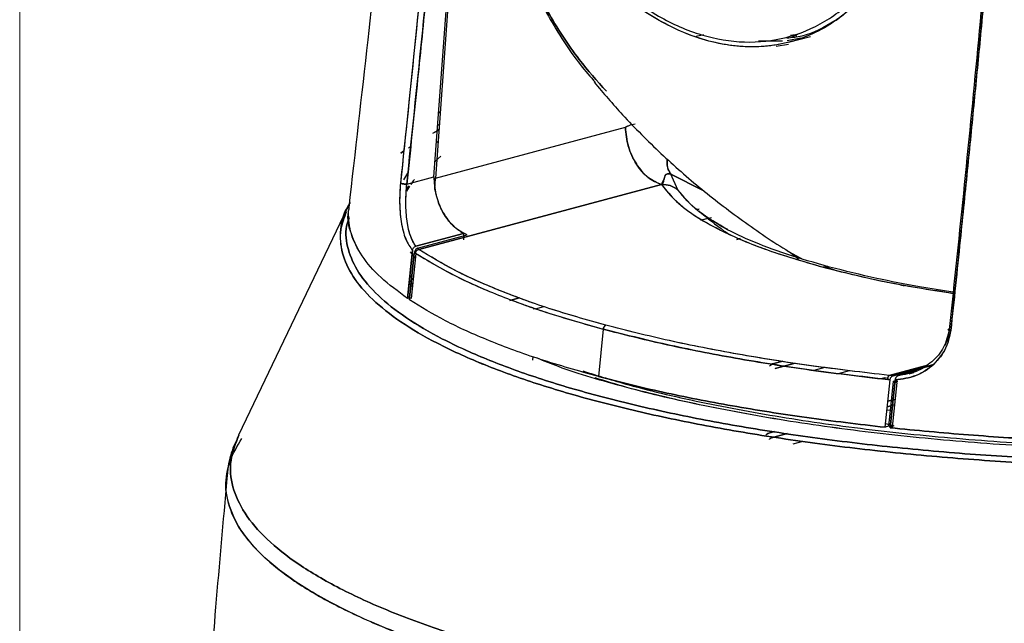
# Model space of a CAD drawing. Units: inches. Extents: x 1 to 32.4, y 1.2 to 24.6.
# Drawn here: x 1 to 4, y 6.6 to 8.5 of the extents above; entities that cross this region are included whole.
import ezdxf

# ---------------------------------------------------------------- set-up
doc = ezdxf.new("R2010")
doc.units = ezdxf.units.IN
doc.header["$LTSCALE"] = 3
doc.header["$MEASUREMENT"] = 0

msp = doc.modelspace()

# ---------------------------------------------------------------- linework, layer by layer
at = {"color": 7, "linetype": 'Continuous', "lineweight": 18}
msp.add_line((0.9898, 24.5762), (0.9898, 1.1762), dxfattribs=at)
at = {"color": 7, "linetype": 'Continuous', "lineweight": 25}
for p, q in [((2.3546, 9.1408), (2.27, 7.9804)), ((2.2649, 7.9844), (2.3482, 9.1026)), ((3.2643, 8.4033), (3.3384, 8.4028)), ((3.3438, 8.4121), (3.3439, 8.4122)), ((3.3533, 8.404), (3.3956, 8.412)), ((3.3617, 8.3997), (3.4252, 8.4168)), ((3.3637, 8.4207), (3.3862, 8.424)), ((3.3669, 8.4178), (3.3831, 8.4196)), ((3.3765, 8.412), (3.3766, 8.412)), ((3.3573, 8.3915), (3.3194, 8.3853)), ((3.3573, 8.3915), (3.3194, 8.3853)), ((2.2795, 8.1811), (2.2848, 8.1841)), ((2.2795, 8.1811), (2.2848, 8.1841)), ((2.2615, 8.1189), (2.2808, 8.1291)), ((2.2615, 8.1189), (2.2808, 8.1284)), ((2.27, 7.9804), (2.8547, 8.1371)), ((2.27, 7.9804), (2.8547, 8.1371)), ((2.2807, 8.1272), (2.2753, 8.1246)), ((2.2809, 8.13), (2.2755, 8.1271)), ((2.282, 8.1452), (2.2766, 8.142)), ((2.8547, 8.1371), (2.8708, 8.1441)), ((2.8708, 8.1441), (2.8849, 8.1478)), ((2.8708, 8.1441), (2.8849, 8.1478)), ((2.1933, 8.0769), (2.1875, 8.0731)), ((2.2727, 8.0893), (2.2783, 8.0942)), ((2.1635, 8.0574), (2.1721, 8.063)), ((2.1721, 8.063), (2.1636, 8.0574)), ((2.2684, 8.0316), (2.2868, 8.0477)), ((2.274, 8.0359), (2.2684, 8.0309)), ((2.274, 8.0359), (2.2684, 8.0309)), ((2.1723, 7.9752), (2.1851, 7.9954)), ((2.1818, 7.9621), (2.2649, 7.9844)), ((2.1818, 7.9621), (2.2649, 7.9844)), ((2.2683, 7.9462), (2.2699, 7.9791)), ((2.2699, 7.9791), (2.27, 7.9804)), ((3.0168, 7.9447), (2.995, 7.9929)), ((2.995, 7.9929), (3.0946, 7.9427)), ((3.0168, 7.9447), (2.995, 7.9929)), ((3.0946, 7.9427), (2.995, 7.9929)), ((2.1903, 7.9553), (2.1806, 7.9401)), ((2.1873, 7.9505), (2.1806, 7.9401)), ((2.181, 7.9465), (2.1877, 7.957)), ((2.1914, 7.9627), (2.1929, 7.9651)), ((2.201, 7.972), (2.1941, 7.9611)), ((2.2193, 7.7608), (2.966, 7.9608)), ((2.966, 7.9608), (2.2193, 7.7608)), ((1.9989, 7.8901), (1.6633, 7.1887)), ((3.0751, 7.8842), (3.0814, 7.8853)), ((3.0817, 7.8851), (3.0752, 7.8841)), ((3.0871, 7.8513), (3.1133, 7.8584)), ((3.1198, 7.8584), (3.0871, 7.8513)), ((2.2092, 7.7708), (2.3568, 7.8104)), ((2.3568, 7.8104), (2.2092, 7.7708)), ((2.2149, 7.7645), (2.3679, 7.8055)), ((2.3568, 7.8104), (2.3568, 7.7902)), ((3.1979, 7.7914), (3.2087, 7.7943)), ((3.2087, 7.7943), (3.1979, 7.7914)), ((2.2193, 7.7608), (2.2149, 7.7645)), ((2.2193, 7.7608), (2.2149, 7.7645)), ((2.1838, 7.61), (2.1994, 7.7575)), ((2.1994, 7.7575), (2.1838, 7.61)), ((2.1899, 7.6116), (2.2044, 7.7494)), ((2.2044, 7.7494), (2.1899, 7.6116)), ((2.1902, 7.6057), (2.2055, 7.7519)), ((2.2084, 7.7335), (2.1927, 7.753)), ((2.2099, 7.7479), (2.1954, 7.6101)), ((2.2044, 7.7494), (2.2099, 7.7479)), ((2.2055, 7.7519), (2.2084, 7.7498)), ((2.2055, 7.7519), (2.2084, 7.7498)), ((3.3605, 7.7537), (3.3743, 7.7417)), ((3.3743, 7.7417), (3.3878, 7.7323)), ((3.5003, 7.6972), (3.4708, 7.7064)), ((3.5003, 7.6972), (3.4708, 7.7064)), ((2.1912, 7.6804), (2.2015, 7.6676)), ((2.1912, 7.6804), (2.2015, 7.6676)), ((2.1886, 7.6555), (2.1992, 7.6462)), ((2.2, 7.6531), (2.1897, 7.6658)), ((2.1899, 7.6116), (2.1838, 7.61)), ((2.1899, 7.6116), (2.1838, 7.61)), ((2.1954, 7.6101), (2.1899, 7.6116)), ((2.1954, 7.6101), (2.1899, 7.6116)), ((2.506, 7.6061), (2.5291, 7.6123)), ((2.5291, 7.6123), (2.506, 7.6061)), ((2.4989, 7.6039), (2.506, 7.6061)), ((2.506, 7.6061), (2.4989, 7.6039)), ((2.5781, 7.5784), (2.6034, 7.5852)), ((2.5781, 7.5784), (2.5709, 7.5765)), ((2.7869, 7.5152), (2.7721, 7.3693)), ((2.7869, 7.5152), (2.7721, 7.3693)), ((2.5699, 7.4201), (2.5705, 7.4311)), ((3.3393, 7.4166), (3.3082, 7.4083)), ((3.3082, 7.4083), (3.3393, 7.4166)), ((3.3163, 7.3939), (3.3781, 7.4105)), ((3.3781, 7.4105), (3.3163, 7.3939)), ((3.7781, 7.4027), (3.6669, 7.3729)), ((3.6669, 7.3729), (3.7781, 7.4027)), ((3.8003, 7.4053), (3.6772, 7.3723)), ((3.8003, 7.4053), (3.6772, 7.3723)), ((3.6792, 7.3722), (3.7986, 7.4042)), ((3.7986, 7.4042), (3.6792, 7.3722)), ((3.6799, 7.3719), (3.7974, 7.4034)), ((3.6799, 7.3719), (3.7974, 7.4034)), ((3.4686, 7.3975), (3.4352, 7.3886)), ((3.5111, 7.3791), (3.5446, 7.3881)), ((3.6792, 7.3722), (3.6669, 7.3729)), ((3.6792, 7.3722), (3.6669, 7.3729)), ((3.6958, 7.3726), (3.7549, 7.3884)), ((3.6958, 7.3726), (3.7549, 7.3884)), ((3.7524, 7.3869), (3.6958, 7.3726)), ((3.7283, 7.3781), (3.743, 7.382)), ((3.7789, 7.3916), (3.7793, 7.3917)), ((3.6537, 7.366), (3.6417, 7.3628)), ((3.6537, 7.366), (3.6417, 7.3628)), ((3.6445, 7.3624), (3.6551, 7.3653)), ((3.6445, 7.3624), (3.6551, 7.3653)), ((3.6449, 7.3624), (3.6589, 7.3661)), ((3.6545, 7.2134), (3.6699, 7.3595)), ((3.6545, 7.2134), (3.6699, 7.3595)), ((3.6626, 7.3602), (3.6699, 7.3595)), ((3.6699, 7.3595), (3.6626, 7.3602)), ((3.6798, 7.3539), (3.6653, 7.2163)), ((3.6704, 7.2117), (3.686, 7.3592)), ((3.686, 7.3592), (3.6704, 7.2117)), ((3.6709, 7.2148), (3.6854, 7.3526)), ((3.691, 7.3511), (3.6764, 7.2133)), ((3.691, 7.3511), (3.6764, 7.2133)), ((3.6798, 7.3539), (3.691, 7.3569)), ((3.691, 7.3569), (3.6798, 7.3539)), ((3.6854, 7.3524), (3.6798, 7.3539)), ((3.6934, 7.3546), (3.6854, 7.3524)), ((3.6854, 7.3526), (3.691, 7.3511)), ((3.6611, 7.2763), (3.6837, 7.2824)), ((3.6837, 7.2824), (3.6611, 7.2763)), ((3.6629, 7.2933), (3.6855, 7.2993)), ((3.6855, 7.2993), (3.6629, 7.2933)), ((3.676, 7.2646), (3.66, 7.2661)), ((3.6653, 7.2163), (3.6545, 7.2134)), ((3.6653, 7.2163), (3.6545, 7.2134)), ((3.6556, 7.2245), (3.6813, 7.2176)), ((3.6709, 7.2148), (3.6653, 7.2163)), ((3.6813, 7.2176), (3.6709, 7.2148)), ((3.6709, 7.2148), (3.6768, 7.2164)), ((3.2966, 7.1951), (3.3143, 7.1999)), ((3.3143, 7.1999), (3.2966, 7.1951)), ((3.3046, 7.1808), (3.3531, 7.1938)), ((3.3531, 7.1938), (3.3046, 7.1808)), ((3.6704, 7.2117), (3.6764, 7.2133)), ((3.6764, 7.2133), (3.6704, 7.2117)), ((3.6764, 7.2133), (3.6709, 7.2148)), ((3.6764, 7.2133), (3.6709, 7.2148)), ((3.4015, 7.1696), (3.3706, 7.1613))]:
    msp.add_line(p, q, dxfattribs=at)
for points in [[(2.4271, 9.5238), (2.4296, 9.5837), (2.4346, 9.7034), (2.475, 9.8672), (2.5377, 10.0113), (2.6228, 10.1295), (2.7263, 10.2176), (2.8444, 10.2719), (2.9725, 10.2906), (3.1058, 10.2727), (3.2391, 10.2191), (3.3672, 10.1318), (3.4853, 10.0142), (3.5888, 9.8707), (3.6738, 9.7069), (3.7369, 9.5291), (3.7758, 9.3441), (3.7889, 9.159), (3.7758, 8.9809), (3.7369, 8.8167), (3.6738, 8.6727), (3.5888, 8.5544), (3.4853, 8.4664), (3.3672, 8.4121), (3.2391, 8.3934), (3.1058, 8.4112), (2.9725, 8.4648), (2.8444, 8.5521), (2.7263, 8.6698), (2.6228, 8.8133), (2.5377, 8.9771), (2.475, 9.1548), (2.4346, 9.3402), (2.4296, 9.4626), (2.4271, 9.5238)], [(2.8547, 8.1371), (2.8568, 8.1172), (2.861, 8.0773), (2.887, 8.0222), (2.9232, 7.9788), (2.9518, 7.9668), (2.966, 7.9608)], [(2.2649, 7.9844), (2.2662, 7.9664), (2.2688, 7.9304), (2.2893, 7.8786), (2.3192, 7.835), (2.3442, 7.8186), (2.3568, 7.8104)], [(2.3679, 7.8055), (2.3564, 7.8112), (2.3335, 7.8225), (2.3036, 7.8562), (2.2799, 7.8982), (2.2722, 7.9302), (2.2683, 7.9462)], [(2.966, 7.9608), (2.9754, 7.9604), (2.994, 7.9596), (3.0092, 7.9497), (3.0168, 7.9447)]]:
    msp.add_open_spline(points, degree=3, dxfattribs=at)
for points, knots in [([(2.2166, 9.9562), (2.2076, 9.8529), (2.1882, 9.6291), (2.1533, 9.2674), (2.1107, 8.854), (2.0599, 8.389), (2.0226, 8.0615), (2.003, 7.8891)], [0, 0, 0, 0, 0.150106, 0.325155, 0.525136, 0.750066, 1, 1, 1, 1]), ([(2.3268, 9.7465), (2.3221, 9.6819), (2.3122, 9.5492), (2.2956, 9.3449), (2.2769, 9.1276), (2.2592, 8.9333), (2.2431, 8.763), (2.2293, 8.6207), (2.2143, 8.47), (2.1984, 8.3131), (2.181, 8.1434), (2.1688, 8.0273), (2.1623, 7.9649)], [0, 0, 0, 0, 0.108998, 0.223786, 0.344367, 0.475061, 0.551043, 0.631036, 0.714593, 0.804673, 0.894937, 1, 1, 1, 1]), ([(2.3268, 9.7465), (2.3031, 9.4499), (2.2556, 8.8567), (2.1934, 8.2622), (2.1623, 7.9649)], [0, 0, 0, 0, 0.499964, 1, 1, 1, 1]), ([(2.3465, 9.7448), (2.3421, 9.6861), (2.3333, 9.5669), (2.3187, 9.3848), (2.3027, 9.1965), (2.2845, 8.9928), (2.2637, 8.7709), (2.2397, 8.5252), (2.2123, 8.254), (2.1924, 8.0637), (2.1818, 7.9621)], [0, 0, 0, 0, 0.0988561, 0.2011208, 0.306799, 0.4158948, 0.5439226, 0.6802011, 0.82913, 1, 1, 1, 1]), ([(2.1818, 7.9621), (2.2129, 8.2596), (2.2752, 8.8544), (2.3227, 9.448), (2.3465, 9.7448)], [0, 0, 0, 0, 0.499992, 1, 1, 1, 1]), ([(2.4271, 9.5238), (2.4296, 9.4626), (2.4346, 9.3402), (2.475, 9.1548), (2.5377, 8.9771), (2.6228, 8.8133), (2.7263, 8.6698), (2.8444, 8.5521), (2.9725, 8.4648), (3.1058, 8.4112), (3.2391, 8.3934), (3.3672, 8.4121), (3.4853, 8.4664), (3.5888, 8.5544), (3.6737, 8.6727), (3.737, 8.8167), (3.7753, 8.9809), (3.7897, 9.1464), (3.7789, 9.2568), (3.7742, 9.3056)], [0, 0, 0, 0, 0.059556, 0.119113, 0.178669, 0.238225, 0.297782, 0.357338, 0.416894, 0.47645, 0.536007, 0.595563, 0.655119, 0.714676, 0.774232, 0.833788, 0.893345, 0.952901, 1, 1, 1, 1]), ([(4.0168, 9.2973), (3.993, 9.0005), (3.9455, 8.4069), (3.8832, 7.8121), (3.8521, 7.5146)], [0, 0, 0, 0, 0.500008, 1, 1, 1, 1]), ([(4.0216, 9.2924), (4.0168, 9.2267), (4.0067, 9.0917), (3.9897, 8.8836), (3.9707, 8.6632), (3.9507, 8.4442), (3.93, 8.2275), (3.9087, 8.0128), (3.8843, 7.773), (3.8666, 7.6038), (3.8569, 7.5109)], [0, 0, 0, 0, 0.1108815, 0.2277957, 0.3507466, 0.4822918, 0.5965607, 0.715378, 0.8436637, 1, 1, 1, 1]), ([(3.8569, 7.5109), (3.888, 7.8081), (3.9503, 8.4027), (3.9979, 8.9958), (4.0216, 9.2924)], [0, 0, 0, 0, 0.500036, 1, 1, 1, 1]), ([(2.7963, 8.2479), (2.7678, 8.2797), (2.7016, 8.3535), (2.613, 8.4921), (2.5297, 8.658), (2.4611, 8.8391), (2.4292, 8.9704), (2.4132, 9.036)], [0, 0, 0, 0, 0.158776, 0.369082, 0.579388, 0.789694, 1, 1, 1, 1]), ([(2.4132, 9.036), (2.4292, 8.9704), (2.4611, 8.8391), (2.5297, 8.658), (2.613, 8.4921), (2.7016, 8.3535), (2.7678, 8.2797), (2.7963, 8.2479)], [0, 0, 0, 0, 0.2103061, 0.4206122, 0.6309183, 0.8412244, 1, 1, 1, 1]), ([(2.4144, 9.0251), (2.4305, 8.9589), (2.4627, 8.8266), (2.5317, 8.644), (2.6159, 8.4771), (2.6936, 8.3532), (2.7472, 8.2925), (2.763, 8.2745)], [0, 0, 0, 0, 0.226266, 0.452533, 0.678799, 0.905066, 1, 1, 1, 1]), ([(3.6627, 8.6427), (3.6594, 8.6371), (3.6515, 8.6242), (3.637, 8.6022), (3.6168, 8.5746), (3.5897, 8.542), (3.557, 8.5088), (3.5217, 8.4789), (3.4874, 8.4548), (3.4549, 8.436), (3.4088, 8.4138), (3.347, 8.3935), (3.2677, 8.3829), (3.1892, 8.3857), (3.1117, 8.4006), (3.0337, 8.4272), (2.9679, 8.4597), (2.9144, 8.4926), (2.8737, 8.5212), (2.8329, 8.5536), (2.7977, 8.585), (2.7673, 8.6148), (2.7408, 8.6425), (2.7128, 8.6741), (2.6837, 8.7099), (2.647, 8.7588), (2.6091, 8.8159), (2.5753, 8.8743), (2.5539, 8.9151), (2.5437, 8.9362), (2.5402, 8.9434)], [0, 0, 0, 0, 0.013569, 0.031461, 0.055963, 0.087076, 0.124799, 0.16076, 0.193607, 0.223339, 0.249956, 0.316361, 0.380083, 0.441124, 0.499485, 0.557989, 0.619172, 0.650782, 0.683064, 0.716017, 0.749641, 0.770656, 0.793633, 0.818569, 0.845466, 0.874323, 0.923935, 0.961421, 0.986778, 1, 1, 1, 1]), ([(3.6627, 8.6427), (3.6467, 8.6179), (3.6146, 8.5682), (3.5572, 8.5072), (3.4938, 8.4569), (3.4247, 8.4194), (3.3508, 8.3946), (3.2734, 8.3832), (3.1933, 8.3851), (3.1116, 8.4004), (3.0295, 8.4288), (2.9479, 8.4701), (2.8685, 8.5235), (2.792, 8.5885), (2.72, 8.6636), (2.6532, 8.7486), (2.592, 8.8415), (2.5574, 8.9095), (2.5402, 8.9434)], [0, 0, 0, 0, 0.062208, 0.124776, 0.187037, 0.249914, 0.312107, 0.374884, 0.437078, 0.499513, 0.562166, 0.624582, 0.68742, 0.749678, 0.81231, 0.874334, 0.93735, 1, 1, 1, 1]), ([(3.4999, 8.4646), (3.4671, 8.4454), (3.4204, 8.4182), (3.3676, 8.4127), (3.352, 8.4111)], [0, 0, 0, 0, 0.703219, 1, 1, 1, 1]), ([(3.4999, 8.4646), (3.4671, 8.4454), (3.4204, 8.4182), (3.3676, 8.4127), (3.352, 8.4111)], [0, 0, 0, 0, 0.703219, 1, 1, 1, 1]), ([(3.096, 8.4211), (3.0946, 8.4209), (3.0861, 8.4195), (3.0788, 8.4176), (3.0728, 8.416)], [0, 0, 0, 0, 0.163514, 1, 1, 1, 1]), ([(2.7584, 8.2758), (2.7873, 8.2421), (2.8526, 8.1659), (2.9631, 8.0554), (3.0892, 7.9442), (3.224, 7.8422), (3.3272, 7.7715), (3.3869, 7.7382), (3.397, 7.7326)], [0, 0, 0, 0, 0.158229, 0.357104, 0.555664, 0.756535, 0.958798, 1, 1, 1, 1]), ([(2.8547, 8.1371), (2.8573, 8.1385), (2.8626, 8.1415), (2.868, 8.1432), (2.8708, 8.1441)], [0, 0, 0, 0, 0.484177, 1, 1, 1, 1]), ([(2.966, 7.9608), (2.9526, 7.9664), (2.9244, 7.978), (2.8934, 8.014), (2.8742, 8.0496), (2.8597, 8.0879), (2.8567, 8.1176), (2.8547, 8.1371)], [0, 0, 0, 0, 0.236438, 0.494044, 0.625917, 0.75592, 1, 1, 1, 1]), ([(2.995, 7.9929), (2.992, 7.9975), (2.9858, 8.0067), (2.9823, 8.0232), (2.9835, 8.0347), (2.984, 8.0393)], [0, 0, 0, 0, 0.3720443, 0.7440886, 1, 1, 1, 1]), ([(2.984, 8.0393), (2.9835, 8.0342), (2.9823, 8.0222), (2.9862, 8.0059), (2.9922, 7.9971), (2.995, 7.9929)], [0, 0, 0, 0, 0.284278, 0.655829, 1, 1, 1, 1]), ([(2.2056, 7.976), (2.2039, 7.9747), (2.2, 7.9715), (2.1983, 7.9682), (2.1974, 7.9663)], [0, 0, 0, 0, 0.416474, 1, 1, 1, 1]), ([(2.995, 7.9929), (2.9913, 7.9933), (2.9778, 7.9951), (2.9738, 7.9809), (2.9725, 7.9691), (2.9677, 7.9629), (2.966, 7.9608)], [0, 0, 0, 0, 0.168793, 0.612787, 0.871028, 1, 1, 1, 1]), ([(2.995, 7.9929), (2.9899, 7.9931), (2.9794, 7.9937), (2.9741, 7.9799), (2.9692, 7.9684), (2.966, 7.9608)], [0, 0, 0, 0, 0.242742, 0.502255, 1, 1, 1, 1]), ([(2.1623, 7.9649), (2.161, 7.9473), (2.1581, 7.9065), (2.1634, 7.8449), (2.1768, 7.7895), (2.1919, 7.7682), (2.1994, 7.7575)], [0, 0, 0, 0, 0.20053, 0.468155, 0.733979, 1, 1, 1, 1]), ([(2.1623, 7.9649), (2.1609, 7.9454), (2.1581, 7.9043), (2.1638, 7.8435), (2.1768, 7.7896), (2.1918, 7.7682), (2.1994, 7.7575)], [0, 0, 0, 0, 0.222691, 0.468219, 0.732956, 1, 1, 1, 1]), ([(2.1818, 7.9621), (2.1811, 7.9621), (2.1797, 7.962), (2.177, 7.9621), (2.1739, 7.9623), (2.1707, 7.9627), (2.1676, 7.9632), (2.1651, 7.9638), (2.1633, 7.9643), (2.1626, 7.9647), (2.1623, 7.9649)], [0, 0, 0, 0, 0.1106219, 0.2327048, 0.3638327, 0.5, 0.6361673, 0.7672952, 0.8893781, 1, 1, 1, 1]), ([(2.1623, 7.9649), (2.1626, 7.9647), (2.1633, 7.9643), (2.1651, 7.9638), (2.1676, 7.9632), (2.1707, 7.9627), (2.1739, 7.9623), (2.177, 7.9621), (2.1797, 7.962), (2.1811, 7.9621), (2.1818, 7.9621)], [0, 0, 0, 0, 0.110264, 0.232036, 0.362949, 0.499038, 0.635282, 0.766625, 0.889019, 1, 1, 1, 1]), ([(2.2092, 7.7708), (2.203, 7.7813), (2.1909, 7.8021), (2.181, 7.8518), (2.1774, 7.9072), (2.1804, 7.9444), (2.1818, 7.9621)], [0, 0, 0, 0, 0.268525, 0.533455, 0.778297, 1, 1, 1, 1]), ([(2.2092, 7.7708), (2.2034, 7.7805), (2.1919, 7.7998), (2.1818, 7.8465), (2.1772, 7.9023), (2.1803, 7.9422), (2.1818, 7.9621)], [0, 0, 0, 0, 0.2507169, 0.5013999, 0.7513396, 1, 1, 1, 1]), ([(3.0168, 7.9447), (3.0092, 7.9497), (2.994, 7.9596), (2.9754, 7.9604), (2.966, 7.9608)], [0, 0, 0, 0, 0.499825, 1, 1, 1, 1]), ([(2.966, 7.9608), (2.9799, 7.9432), (3.0071, 7.9087), (3.0739, 7.8599), (3.1674, 7.8083), (3.2928, 7.7558), (3.408, 7.7224), (3.4635, 7.7063)], [0, 0, 0, 0, 0.1849818, 0.3626472, 0.533, 0.774706, 1, 1, 1, 1]), ([(2.966, 7.9608), (2.9854, 7.9374), (3.0245, 7.8904), (3.1345, 7.8236), (3.2774, 7.7607), (3.4014, 7.7245), (3.4635, 7.7063)], [0, 0, 0, 0, 0.246033, 0.495214, 0.746902, 1, 1, 1, 1]), ([(3.17, 7.8218), (3.138, 7.84), (3.0691, 7.8793), (3.0351, 7.9218), (3.0168, 7.9447)], [0, 0, 0, 0, 0.463183, 1, 1, 1, 1]), ([(3.1699, 7.822), (3.1385, 7.8398), (3.0693, 7.879), (3.0354, 7.9215), (3.0168, 7.9447)], [0, 0, 0, 0, 0.453549, 1, 1, 1, 1]), ([(5.7623, 7.1561), (5.6794, 7.1465), (5.5136, 7.1271), (5.2527, 7.107), (4.986, 7.0935), (4.7155, 7.0876), (4.4442, 7.089), (4.1748, 7.0978), (3.9102, 7.1139), (3.6531, 7.1372), (3.4062, 7.1674), (3.172, 7.2042), (2.9531, 7.2471), (2.7516, 7.2959), (2.5698, 7.3498), (2.4094, 7.4085), (2.2722, 7.4712), (2.1595, 7.5374), (2.0726, 7.6063), (2.0125, 7.6771), (1.979, 7.7493), (1.9757, 7.8219), (1.9862, 7.8741), (2.0059, 7.9014), (2.0085, 7.905)], [0, 0, 0, 0, 0.047282, 0.094564, 0.141846, 0.189127, 0.236409, 0.283691, 0.330973, 0.378255, 0.425537, 0.472819, 0.5201, 0.567382, 0.614664, 0.661946, 0.709228, 0.75651, 0.803791, 0.851073, 0.898355, 0.945637, 0.992919, 1, 1, 1, 1]), ([(2.1838, 7.61), (2.155, 7.6314), (2.0975, 7.6742), (2.0405, 7.7408), (2.0083, 7.8083), (1.997, 7.858), (2.0038, 7.8849), (2.0048, 7.8891)], [0, 0, 0, 0, 0.239206, 0.478202, 0.717028, 0.955719, 1, 1, 1, 1]), ([(2.0055, 7.9008), (2.0039, 7.8987), (1.9999, 7.8936), (1.9989, 7.8884), (1.9983, 7.8855)], [0, 0, 0, 0, 0.4272787, 1, 1, 1, 1]), ([(1.9956, 7.8769), (1.9887, 7.8586), (1.9726, 7.8162), (1.98, 7.7493), (2.0122, 7.6772), (2.0726, 7.6063), (2.1595, 7.5374), (2.2722, 7.4712), (2.4094, 7.4085), (2.5698, 7.3498), (2.7516, 7.2959), (2.9531, 7.2471), (3.172, 7.2042), (3.4062, 7.1674), (3.6531, 7.1372), (3.9102, 7.1139), (4.1748, 7.0978), (4.4442, 7.089), (4.7155, 7.0876), (4.986, 7.0935), (5.2527, 7.107), (5.5136, 7.1271), (5.6794, 7.1465), (5.7623, 7.1561)], [0, 0, 0, 0, 0.036574, 0.084745, 0.132916, 0.181088, 0.229259, 0.27743, 0.325602, 0.373773, 0.421944, 0.470116, 0.518287, 0.566458, 0.614629, 0.662801, 0.710972, 0.759143, 0.807315, 0.855486, 0.903657, 0.951829, 1, 1, 1, 1]), ([(2.0044, 7.8583), (2.0014, 7.8498), (1.99, 7.8174), (1.9984, 7.7607), (2.0297, 7.6891), (2.0899, 7.6186), (2.1761, 7.5502), (2.2881, 7.4845), (2.4244, 7.4222), (2.5837, 7.3639), (2.7643, 7.3103), (2.9644, 7.2619), (3.1819, 7.2193), (3.4144, 7.1827), (3.6597, 7.1528), (3.915, 7.1296), (4.1779, 7.1136), (4.4455, 7.1048), (4.715, 7.1034), (4.9837, 7.1094), (5.2485, 7.1227), (5.5077, 7.1427), (5.6724, 7.1619), (5.7547, 7.1715)], [0, 0, 0, 0, 0.017331, 0.066486, 0.115609, 0.16473, 0.213884, 0.263008, 0.312128, 0.361282, 0.410406, 0.459527, 0.508681, 0.557805, 0.606925, 0.656079, 0.705203, 0.754323, 0.803478, 0.852602, 0.901722, 0.950877, 1, 1, 1, 1]), ([(5.7547, 7.1715), (5.6723, 7.1619), (5.5077, 7.1427), (5.2485, 7.1227), (4.9837, 7.1094), (4.715, 7.1034), (4.4455, 7.1048), (4.1779, 7.1136), (3.915, 7.1296), (3.6597, 7.1528), (3.4144, 7.1827), (3.1819, 7.2193), (2.9644, 7.2619), (2.7643, 7.3103), (2.5837, 7.3639), (2.4244, 7.4222), (2.2881, 7.4845), (2.1762, 7.5502), (2.0899, 7.6186), (2.0297, 7.6891), (1.9984, 7.7607), (1.99, 7.8174), (2.0014, 7.8498), (2.0044, 7.8582)], [0, 0, 0, 0, 0.049134, 0.098268, 0.147401, 0.196535, 0.245669, 0.294803, 0.343936, 0.39307, 0.442204, 0.491338, 0.540471, 0.589605, 0.638739, 0.687873, 0.737006, 0.78614, 0.835274, 0.884408, 0.933542, 0.982675, 1, 1, 1, 1]), ([(2.1838, 7.61), (2.155, 7.6314), (2.0973, 7.6742), (2.0411, 7.7408), (2.0058, 7.8083), (2.0032, 7.8538), (2.002, 7.8765)], [0, 0, 0, 0, 0.250178, 0.500324, 0.750295, 1, 1, 1, 1]), ([(3.0809, 7.8795), (3.1065, 7.8581), (3.1356, 7.8337), (3.167, 7.8125), (3.1708, 7.8099)], [0, 0, 0, 0, 0.88023, 1, 1, 1, 1]), ([(3.4835, 7.7066), (3.4382, 7.7195), (3.3476, 7.7455), (3.2367, 7.7883), (3.1456, 7.832), (3.1045, 7.8612), (3.0845, 7.8754)], [0, 0, 0, 0, 0.252844, 0.506204, 0.759814, 1, 1, 1, 1]), ([(2.1994, 7.7575), (2.1996, 7.759), (2.2002, 7.762), (2.2025, 7.7661), (2.2056, 7.7694), (2.208, 7.7703), (2.2092, 7.7708)], [0, 0, 0, 0, 0.2306737, 0.4725231, 0.7354671, 1, 1, 1, 1]), ([(2.1994, 7.7575), (2.1996, 7.7589), (2.2002, 7.7619), (2.2024, 7.766), (2.2056, 7.7694), (2.208, 7.7703), (2.2092, 7.7708)], [0, 0, 0, 0, 0.2152541, 0.4722355, 0.7353228, 1, 1, 1, 1]), ([(2.2149, 7.7645), (2.2144, 7.7644), (2.2133, 7.764), (2.211, 7.7626), (2.2085, 7.7599), (2.2063, 7.756), (2.2058, 7.7532), (2.2055, 7.7519)], [0, 0, 0, 0, 0.0973336, 0.2692091, 0.5290104, 0.7782428, 1, 1, 1, 1]), ([(2.2084, 7.7498), (2.2087, 7.7511), (2.2094, 7.7538), (2.212, 7.7574), (2.2154, 7.7599), (2.218, 7.7605), (2.2193, 7.7608)], [0, 0, 0, 0, 0.242367, 0.500825, 0.758829, 1, 1, 1, 1]), ([(2.2193, 7.7608), (2.218, 7.7605), (2.2154, 7.7599), (2.2119, 7.7574), (2.2094, 7.7538), (2.2087, 7.7511), (2.2084, 7.7498)], [0, 0, 0, 0, 0.241768, 0.5, 0.758232, 1, 1, 1, 1]), ([(2.2084, 7.7498), (2.2458, 7.727), (2.3191, 7.6822), (2.4593, 7.6206), (2.6131, 7.5645), (2.7297, 7.5314), (2.7869, 7.5152)], [0, 0, 0, 0, 0.2636839, 0.5182457, 0.7636847, 1, 1, 1, 1]), ([(2.2084, 7.7498), (2.244, 7.728), (2.3149, 7.6845), (2.4516, 7.6237), (2.6067, 7.5665), (2.7269, 7.5323), (2.7869, 7.5152)], [0, 0, 0, 0, 0.2518889, 0.5024955, 0.7518541, 1, 1, 1, 1]), ([(2.7951, 7.5272), (2.7352, 7.5443), (2.6153, 7.5784), (2.4612, 7.6353), (2.3253, 7.6958), (2.2548, 7.739), (2.2193, 7.7608)], [0, 0, 0, 0, 0.249349, 0.498263, 0.747221, 1, 1, 1, 1]), ([(2.7951, 7.5272), (2.735, 7.5443), (2.6147, 7.5785), (2.4602, 7.6357), (2.3246, 7.6962), (2.2544, 7.7392), (2.2193, 7.7608)], [0, 0, 0, 0, 0.250001, 0.500001, 0.750001, 1, 1, 1, 1]), ([(3.4835, 7.7065), (3.4834, 7.7065), (3.4776, 7.7098), (3.4705, 7.708), (3.4635, 7.7063)], [0, 0, 0, 0, 0.018109, 1, 1, 1, 1]), ([(3.4635, 7.7063), (3.4705, 7.708), (3.4776, 7.7098), (3.4835, 7.7065), (3.4836, 7.7064)], [0, 0, 0, 0, 0.976412, 1, 1, 1, 1]), ([(3.4635, 7.7063), (3.5309, 7.6894), (3.6533, 7.6588), (3.7982, 7.6364), (3.8633, 7.6264)], [0, 0, 0, 0, 0.550638, 1, 1, 1, 1]), ([(3.4635, 7.7063), (3.5234, 7.6913), (3.6459, 7.6606), (3.7897, 7.6374), (3.8633, 7.6256)], [0, 0, 0, 0, 0.488837, 1, 1, 1, 1]), ([(3.8636, 7.6292), (3.8291, 7.6347), (3.7478, 7.6475), (3.6184, 7.6727), (3.5311, 7.6946), (3.4835, 7.7066)], [0, 0, 0, 0, 0.250648, 0.590837, 1, 1, 1, 1]), ([(3.7143, 7.6487), (3.7104, 7.6493), (3.7061, 7.6499), (3.7025, 7.6507), (3.7021, 7.6508)], [0, 0, 0, 0, 0.886668, 1, 1, 1, 1]), ([(2.7721, 7.3693), (2.7111, 7.3867), (2.5891, 7.4213), (2.4328, 7.4792), (2.296, 7.5404), (2.2254, 7.584), (2.1902, 7.6057)], [0, 0, 0, 0, 0.250561, 0.500718, 0.750516, 1, 1, 1, 1]), ([(2.7721, 7.3693), (2.7111, 7.3867), (2.5891, 7.4213), (2.4328, 7.4792), (2.296, 7.5404), (2.2254, 7.584), (2.1902, 7.6057)], [0, 0, 0, 0, 0.250561, 0.500718, 0.750516, 1, 1, 1, 1]), ([(2.7869, 7.5152), (2.7871, 7.5166), (2.7875, 7.5187), (2.7886, 7.5213), (2.7893, 7.5224), (2.7897, 7.523)], [0, 0, 0, 0, 0.482711, 0.739225, 1, 1, 1, 1]), ([(2.7897, 7.523), (2.7893, 7.5224), (2.7886, 7.5213), (2.7875, 7.5187), (2.7871, 7.5166), (2.7869, 7.5152)], [0, 0, 0, 0, 0.2607745, 0.5172894, 1, 1, 1, 1]), ([(2.7897, 7.523), (2.7906, 7.5241), (2.7922, 7.5261), (2.7942, 7.5268), (2.7951, 7.5272)], [0, 0, 0, 0, 0.516459, 1, 1, 1, 1]), ([(2.7951, 7.5272), (2.7942, 7.5268), (2.7922, 7.5261), (2.7906, 7.5241), (2.7897, 7.523)], [0, 0, 0, 0, 0.483541, 1, 1, 1, 1]), ([(3.6669, 7.3729), (3.5857, 7.3825), (3.4244, 7.4013), (3.1985, 7.4377), (2.986, 7.479), (2.8588, 7.5111), (2.7951, 7.5272)], [0, 0, 0, 0, 0.252779, 0.501737, 0.750651, 1, 1, 1, 1]), ([(3.6669, 7.3729), (3.5866, 7.3823), (3.4258, 7.4012), (3.2, 7.4375), (2.9866, 7.4789), (2.859, 7.5111), (2.7951, 7.5272)], [0, 0, 0, 0, 0.249999, 0.499999, 0.749999, 1, 1, 1, 1]), ([(3.6626, 7.3602), (3.5812, 7.3697), (3.419, 7.3887), (3.1917, 7.4254), (2.9781, 7.4669), (2.8505, 7.4992), (2.7869, 7.5152)], [0, 0, 0, 0, 0.251889, 0.502496, 0.751854, 1, 1, 1, 1]), ([(2.7869, 7.5152), (2.8474, 7.4999), (2.9708, 7.4687), (3.1801, 7.4275), (3.4102, 7.3899), (3.5775, 7.3702), (3.6626, 7.3602)], [0, 0, 0, 0, 0.236315, 0.481754, 0.736316, 1, 1, 1, 1]), ([(3.8569, 7.5109), (3.8528, 7.4921), (3.8443, 7.4529), (3.8053, 7.4042), (3.7511, 7.368), (3.7078, 7.3622), (3.686, 7.3592)], [0, 0, 0, 0, 0.2222313, 0.4654666, 0.7298808, 1, 1, 1, 1]), ([(3.686, 7.3592), (3.7074, 7.3621), (3.7507, 7.3679), (3.8063, 7.4046), (3.8451, 7.4544), (3.8533, 7.4936), (3.8569, 7.5109)], [0, 0, 0, 0, 0.264877, 0.534565, 0.79591, 1, 1, 1, 1]), ([(3.8521, 7.5146), (3.8475, 7.4955), (3.8385, 7.4573), (3.7999, 7.413), (3.7515, 7.3819), (3.7143, 7.3757), (3.6958, 7.3726)], [0, 0, 0, 0, 0.24866, 0.498599, 0.749282, 1, 1, 1, 1]), ([(3.8521, 7.5146), (3.8496, 7.4968), (3.8469, 7.4777), (3.836, 7.4634), (3.8353, 7.4625)], [0, 0, 0, 0, 0.936804, 1, 1, 1, 1]), ([(3.8569, 7.5109), (3.856, 7.511), (3.8543, 7.5113), (3.852, 7.5118), (3.8501, 7.5124), (3.8489, 7.5131), (3.8485, 7.5137), (3.8491, 7.5141), (3.8503, 7.5144), (3.8515, 7.5146), (3.8521, 7.5146)], [0, 0, 0, 0, 0.110622, 0.232705, 0.363833, 0.5, 0.636167, 0.767295, 0.889378, 1, 1, 1, 1]), ([(3.8521, 7.5146), (3.8515, 7.5146), (3.8503, 7.5144), (3.8491, 7.5141), (3.8485, 7.5136), (3.8489, 7.5131), (3.8501, 7.5124), (3.852, 7.5118), (3.8543, 7.5113), (3.856, 7.511), (3.8569, 7.5109)], [0, 0, 0, 0, 0.110981, 0.233375, 0.364718, 0.500962, 0.637051, 0.767964, 0.889736, 1, 1, 1, 1]), ([(6.3271, 7.3161), (6.2461, 7.2975), (6.084, 7.2605), (5.8101, 7.2161), (5.5191, 7.1807), (5.2131, 7.1556), (4.8979, 7.1412), (4.5784, 7.1375), (4.2597, 7.1448), (3.9471, 7.1629), (3.6455, 7.1914), (3.36, 7.23), (3.0946, 7.2779), (2.8562, 7.3348), (2.6845, 7.3846), (2.605, 7.4171), (2.5838, 7.4258)], [0, 0, 0, 0, 0.074824, 0.149649, 0.224473, 0.299297, 0.374121, 0.448946, 0.52377, 0.598594, 0.673419, 0.748243, 0.823067, 0.897892, 0.972716, 1, 1, 1, 1]), ([(3.2991, 7.4019), (3.3, 7.403), (3.3027, 7.4063), (3.306, 7.4075), (3.3082, 7.4083)], [0, 0, 0, 0, 0.3147266, 1, 1, 1, 1]), ([(3.3082, 7.4083), (3.306, 7.4074), (3.3027, 7.4062), (3.3, 7.403), (3.2991, 7.4019)], [0, 0, 0, 0, 0.686988, 1, 1, 1, 1]), ([(2.7239, 7.3869), (2.7699, 7.3723), (2.8841, 7.3359), (3.1005, 7.2863), (3.3637, 7.2383), (3.6486, 7.1999), (3.9492, 7.1714), (4.2609, 7.1534), (4.5785, 7.1462), (4.8971, 7.1498), (5.2113, 7.1642), (5.5163, 7.1892), (5.8064, 7.2245), (6.0795, 7.2688), (6.2411, 7.3057), (6.3218, 7.3241)], [0, 0, 0, 0, 0.053066, 0.131977, 0.210889, 0.2898, 0.368711, 0.447622, 0.526533, 0.605444, 0.684355, 0.763267, 0.842178, 0.921089, 1, 1, 1, 1]), ([(2.7239, 7.3869), (2.7699, 7.3723), (2.8841, 7.3359), (3.1005, 7.2863), (3.3637, 7.2383), (3.6486, 7.1999), (3.9492, 7.1714), (4.2609, 7.1534), (4.5785, 7.1462), (4.8971, 7.1498), (5.2113, 7.1642), (5.5163, 7.1892), (5.8064, 7.2245), (6.0795, 7.2688), (6.2411, 7.3057), (6.3218, 7.3241)], [0, 0, 0, 0, 0.053066, 0.131977, 0.210889, 0.2898, 0.368711, 0.447622, 0.526533, 0.605444, 0.684355, 0.763267, 0.842178, 0.921089, 1, 1, 1, 1]), ([(3.6545, 7.2134), (3.5733, 7.2229), (3.4107, 7.2418), (3.1822, 7.2784), (2.9661, 7.3203), (2.8368, 7.353), (2.7721, 7.3693)], [0, 0, 0, 0, 0.249484, 0.499282, 0.749439, 1, 1, 1, 1]), ([(2.7721, 7.3693), (2.8368, 7.353), (2.9661, 7.3203), (3.1822, 7.2784), (3.4107, 7.2418), (3.5733, 7.2229), (3.6545, 7.2134)], [0, 0, 0, 0, 0.250561, 0.500718, 0.750516, 1, 1, 1, 1]), ([(3.6669, 7.3729), (3.6664, 7.3725), (3.6654, 7.3715), (3.664, 7.3683), (3.6629, 7.3644), (3.6627, 7.3616), (3.6626, 7.3602)], [0, 0, 0, 0, 0.241171, 0.499175, 0.757633, 1, 1, 1, 1]), ([(3.6626, 7.3602), (3.6627, 7.3616), (3.6629, 7.3644), (3.664, 7.3683), (3.6654, 7.3715), (3.6664, 7.3725), (3.6669, 7.3729)], [0, 0, 0, 0, 0.241768, 0.5, 0.758232, 1, 1, 1, 1]), ([(3.6699, 7.3595), (3.6701, 7.3609), (3.6706, 7.3637), (3.6728, 7.3676), (3.6754, 7.3703), (3.6776, 7.3717), (3.6788, 7.372), (3.6792, 7.3722)], [0, 0, 0, 0, 0.221739, 0.470989, 0.730791, 0.902691, 1, 1, 1, 1]), ([(3.6699, 7.3595), (3.6701, 7.3609), (3.6706, 7.3638), (3.6728, 7.3677), (3.6757, 7.3708), (3.678, 7.3717), (3.6792, 7.3722)], [0, 0, 0, 0, 0.231387, 0.471681, 0.731594, 1, 1, 1, 1]), ([(6.4919, 7.3693), (6.4303, 7.3537), (6.307, 7.3225), (6.1019, 7.282), (5.8844, 7.2467), (5.655, 7.2172), (5.4162, 7.1938), (5.1701, 7.1767), (4.919, 7.166), (4.6652, 7.1619), (4.4108, 7.1643), (4.1586, 7.1734), (3.9099, 7.1886), (3.7503, 7.204), (3.6704, 7.2117)], [0, 0, 0, 0, 0.083356, 0.166753, 0.250075, 0.333341, 0.416633, 0.499863, 0.583089, 0.66642, 0.749721, 0.833099, 0.916544, 1, 1, 1, 1]), ([(3.6704, 7.2117), (3.7503, 7.204), (3.91, 7.1886), (4.1586, 7.1734), (4.4108, 7.1643), (4.6652, 7.1619), (4.919, 7.166), (5.1701, 7.1767), (5.4162, 7.1938), (5.655, 7.2172), (5.8844, 7.2467), (6.1019, 7.282), (6.307, 7.3225), (6.4302, 7.3537), (6.4919, 7.3693)], [0, 0, 0, 0, 0.083495, 0.166917, 0.250279, 0.333594, 0.416876, 0.500137, 0.583391, 0.66665, 0.749925, 0.833236, 0.916598, 1, 1, 1, 1]), ([(3.686, 7.3592), (3.6862, 7.3607), (3.6868, 7.3637), (3.6891, 7.3678), (3.6921, 7.3711), (3.6946, 7.3721), (3.6958, 7.3726)], [0, 0, 0, 0, 0.2306737, 0.4725231, 0.7354672, 1, 1, 1, 1]), ([(3.6958, 7.3726), (3.6946, 7.3721), (3.6921, 7.3711), (3.6891, 7.3678), (3.6868, 7.3637), (3.6862, 7.3607), (3.686, 7.3592)], [0, 0, 0, 0, 0.2646345, 0.5276795, 0.7762691, 1, 1, 1, 1]), ([(6.3271, 7.3161), (6.2461, 7.2976), (6.0841, 7.2605), (5.8101, 7.2161), (5.5191, 7.1807), (5.2131, 7.1556), (4.8979, 7.1412), (4.5784, 7.1375), (4.2597, 7.1448), (3.947, 7.1629), (3.6456, 7.1914), (3.3596, 7.2299), (3.096, 7.2782), (2.8946, 7.3238), (2.7936, 7.3556), (2.7616, 7.3657)], [0, 0, 0, 0, 0.080194, 0.160469, 0.240666, 0.320859, 0.401136, 0.481332, 0.561525, 0.641802, 0.721999, 0.802191, 0.882468, 0.962665, 1, 1, 1, 1]), ([(1.6648, 7.1886), (1.6595, 7.178), (1.6445, 7.148), (1.6312, 7.1028), (1.6287, 7.0682), (1.6278, 7.0553)], [0, 0, 0, 0, 0.257424, 0.723122, 1, 1, 1, 1]), ([(5.9063, 6.3612), (5.8129, 6.3503), (5.626, 6.3285), (5.3318, 6.3058), (5.0312, 6.2906), (4.7262, 6.2839), (4.4203, 6.2855), (4.1165, 6.2955), (3.8182, 6.3137), (3.5283, 6.3399), (3.2499, 6.3739), (2.9859, 6.4154), (2.7391, 6.4638), (2.512, 6.5188), (2.3069, 6.5796), (2.1261, 6.6457), (1.9714, 6.7165), (1.8444, 6.791), (1.7464, 6.8687), (1.6784, 6.9486), (1.6417, 7.03), (1.6339, 7.1105), (1.6544, 7.1633), (1.6643, 7.189)], [0, 0, 0, 0, 0.047744, 0.095488, 0.143232, 0.190976, 0.23872, 0.286464, 0.334208, 0.381952, 0.429696, 0.47744, 0.525184, 0.572928, 0.620672, 0.668416, 0.71616, 0.763904, 0.811648, 0.859392, 0.907136, 0.95488, 1, 1, 1, 1]), ([(1.6642, 7.1887), (1.6543, 7.1631), (1.6339, 7.1104), (1.6418, 7.03), (1.6784, 6.9486), (1.7464, 6.8687), (1.8444, 6.791), (1.9714, 6.7165), (2.1261, 6.6457), (2.3069, 6.5796), (2.512, 6.5188), (2.7391, 6.4638), (2.9859, 6.4154), (3.2499, 6.3739), (3.5283, 6.3399), (3.8182, 6.3137), (4.1165, 6.2955), (4.4203, 6.2855), (4.7262, 6.2839), (5.0312, 6.2906), (5.3318, 6.3058), (5.626, 6.3285), (5.8129, 6.3503), (5.9063, 6.3612)], [0, 0, 0, 0, 0.044937, 0.09269, 0.140443, 0.188196, 0.23595, 0.283703, 0.331456, 0.379209, 0.426962, 0.474715, 0.522469, 0.570222, 0.617975, 0.665728, 0.713481, 0.761234, 0.808987, 0.856741, 0.904494, 0.952247, 1, 1, 1, 1]), ([(3.2966, 7.1951), (3.2943, 7.1943), (3.291, 7.1931), (3.2883, 7.1898), (3.2875, 7.1888)], [0, 0, 0, 0, 0.689747, 1, 1, 1, 1]), ([(3.2875, 7.1888), (3.2883, 7.1899), (3.291, 7.1931), (3.2943, 7.1943), (3.2966, 7.1951)], [0, 0, 0, 0, 0.311989, 1, 1, 1, 1]), ([(5.9122, 6.3076), (5.8383, 6.2989), (5.6865, 6.2809), (5.4429, 6.2598), (5.1809, 6.2433), (4.9011, 6.2329), (4.6061, 6.2296), (4.2989, 6.2344), (3.9841, 6.2483), (3.6668, 6.2718), (3.3532, 6.3055), (3.05, 6.3494), (2.7638, 6.403), (2.5011, 6.4656), (2.2675, 6.536), (2.0673, 6.6126), (1.9037, 6.6939), (1.778, 6.7779), (1.6901, 6.8629), (1.6383, 6.9472), (1.6208, 7.0295), (1.631, 7.1067), (1.66, 7.1558), (1.6736, 7.1788)], [0, 0, 0, 0, 0.0368336, 0.0756819, 0.1165626, 0.1594631, 0.2043341, 0.2510837, 0.2995733, 0.3496148, 0.400971, 0.4533596, 0.5064597, 0.5599228, 0.6133859, 0.666486, 0.7188746, 0.7702309, 0.8202723, 0.8687619, 0.9155115, 0.9603825, 1, 1, 1, 1]), ([(3.2982, 7.176), (3.2988, 7.1767), (3.2999, 7.1781), (3.3021, 7.1799), (3.3037, 7.1805), (3.3046, 7.1808)], [0, 0, 0, 0, 0.312966, 0.584989, 1, 1, 1, 1]), ([(3.3046, 7.1808), (3.3035, 7.1804), (3.3011, 7.1795), (3.2992, 7.1772), (3.2982, 7.176)], [0, 0, 0, 0, 0.500624, 1, 1, 1, 1]), ([(1.6292, 7.0695), (1.6284, 7.0669), (1.6187, 7.037), (1.6297, 6.9794), (1.6644, 6.8977), (1.7333, 6.8174), (1.8316, 6.7394), (1.9592, 6.6645), (2.1146, 6.5935), (2.2963, 6.527), (2.5023, 6.4659), (2.7304, 6.4107), (2.9784, 6.362), (3.2436, 6.3204), (3.5233, 6.2862), (3.8145, 6.2598), (4.1142, 6.2416), (4.4193, 6.2316), (4.7266, 6.23), (5.033, 6.2367), (5.335, 6.2519), (5.6306, 6.2748), (5.8183, 6.2967), (5.9122, 6.3076)], [0, 0, 0, 0, 0.004672, 0.054438, 0.104205, 0.153971, 0.203737, 0.253504, 0.30327, 0.353037, 0.402803, 0.452569, 0.502336, 0.552102, 0.601869, 0.651635, 0.701402, 0.751168, 0.800934, 0.850701, 0.900467, 0.950234, 1, 1, 1, 1]), ([(1.6278, 7.0556), (1.6159, 6.9235), (1.5815, 6.5402), (1.5437, 6.0074), (1.5228, 5.6065), (1.515, 5.4576)], [0, 0, 0, 0, 0.2483247, 0.7208185, 1, 1, 1, 1])]:
    msp.add_open_spline(points, degree=3, knots=knots, dxfattribs=at)

doc.saveas('drawing.dxf')
